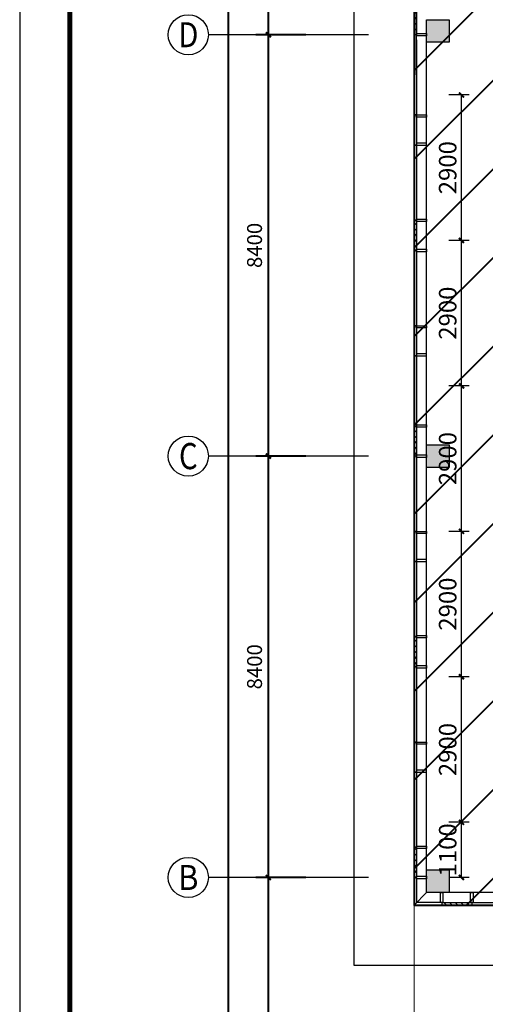
# Model space of a CAD drawing. Extents: x 128154 to 417033, y -275124 to -190939.
# Drawn here: x 292313 to 301592, y -258881 to -239252 of the extents above; entities that cross this region are included whole.
import ezdxf
from ezdxf.enums import TextEntityAlignment as Align

# ---------------------------------------------------------------- set-up
doc = ezdxf.new("R2010")
doc.units = 0
doc.header["$LTSCALE"] = 1000
doc.header["$MEASUREMENT"] = 0
doc.linetypes.add('CENTER', pattern=[2, 1.25, -0.25, 0.25, -0.25])
doc.linetypes.add('DASH', pattern=[0.35, 0.25, -0.1])
doc.layers.get('0').update_dxf_attribs({"linetype": 'CONTINUOUS'})
doc.layers.get('Defpoints').update_dxf_attribs({"color": 8, "linetype": 'CONTINUOUS'})
doc.layers.add('1-建筑', color=8, linetype='CONTINUOUS', lineweight=0)
doc.layers.add('墙体线', color=8, linetype='CONTINUOUS', lineweight=40)
for name, color, linetype in [('AXIS_TEXT', 8, 'CONTINUOUS'), ('DIM_喷淋', 3, 'CONTINUOUS'), ('tk', 7, 'CONTINUOUS'), ('圈圈圈', 8, 'CONTINUOUS'), ('建-可见线', 8, 'CONTINUOUS'), ('建-幕墙', 8, 'CONTINUOUS'), ('建-护栏', 8, 'CONTINUOUS'), ('建-标注', 8, 'CONTINUOUS'), ('建-轴网-标注', 8, 'CONTINUOUS'), ('建-轴网-轴号', 8, 'CONTINUOUS'), ('柱墙边线', 8, 'CONTINUOUS'), ('结_填充_灰度', 8, 'CONTINUOUS')]:
    doc.layers.add(name, color=color, linetype=linetype)
doc.styles.add('_TCH_AXIS', font='COMPLEX', dxfattribs={"bigfont": 'GBCBIG'})
doc.styles.add('_TCH_DIM_T3', font='SIMPLEX', dxfattribs={"width": 0.705882, "bigfont": 'GBCBIG'})
doc.styles.add('COMPLEX', font='COMPLEX.shx')
doc.dimstyles.new('_TCH_ARCH&&100', dxfattribs={"dimtxt": 297.5, "dimasz": 100, "dimexe": 250, "dimexo": 300, "dimgap": 126.25, "dimtad": 1, "dimdec": 0, "dimzin": 0, "dimdsep": 46, "dimtxsty": '_TCH_DIM_T3', "dimblk": 'ARCHTICK', "dimcen": 0.09, "dimclrt": 7, "dimazin": 2, "dimtfac": 1, "dimtdec": 0, "dimtix": 1, "dimtmove": 2, "dimatfit": 3, "dimfxl": 0, "dimtolj": 1, "dimtzin": 0, "dimarcsym": 0})
doc.dimstyles.new('_TWT_ARCH&&100', dxfattribs={"dimtxt": 350, "dimasz": 100, "dimexe": 250, "dimexo": 300, "dimgap": 100, "dimtad": 1, "dimdec": 0, "dimzin": 0, "dimdsep": 46, "dimtxsty": '_TCH_DIM_T3', "dimblk": 'ARCHTICK', "dimcen": 0.09, "dimclrt": 256, "dimazin": 2, "dimtfac": 1, "dimtdec": 0, "dimtix": 1, "dimtmove": 2, "dimatfit": 3, "dimfxl": 0, "dimtolj": 1, "dimtzin": 0, "dimarcsym": 0})

# ---------------------------------------------------------------- blocks, each defined once
blk = doc.blocks.new('zha1')
at = {"layer": 'tk', "color": 7}
blk.add_line((0, 0), (84100, 0), dxfattribs=at)
at = {"layer": 'tk', "color": 7, "const_width": 100}
blk.add_lwpolyline([(3000, 58400), (83100, 58400), (83100, 1000), (3000, 1000)], close=True, dxfattribs=at)
blk = doc.blocks.new('QF_RTIWMLKG')
at = {"layer": '建-可见线'}
h = blk.add_hatch(dxfattribs=at)
h.set_pattern_fill('ANSI31', color=0, scale=50, style=0)
h.set_pattern_definition([(225, (-839432.27, 1338615.59), (-56.1266008, 56.1266008), [])])
h.paths.add_polyline_path([(0, 0), (0, 50), (600, 50), (600, 0)])
blk.add_line((0, 250), (4200, 250), dxfattribs=at)
for points in [[(-25, 250), (-25, 50), (25, 50), (25, 250), (-25, 250)], [(575, 250), (575, 50), (625, 50), (625, 250), (575, 250)], [(2100, 0), (2100, 250), (2140, 250), (2140, 50), (2100, 50), (2100, 0), (2100, 0)], [(2700, 0), (2700, 250), (2660, 250), (2660, 50), (2700, 50), (2700, 0), (2700, 0)], [(0, 50), (0, 0)], [(600, 50), (0, 50)], [(600, 50), (600, 0)], [(2700, 0), (2700, 50), (2700, 50)], [(600, 0), (0, 0)]]:
    blk.add_lwpolyline(points, dxfattribs=at)
at = {"layer": '建-幕墙', "ltscale": 0.5}
for points in [[(4200, 50), (4200, 50), (4200, 50), (4200, 50), (0, 50)], [(4200, 0), (4200, 0), (4200, 0), (4200, 0), (0, 0)], [(2660, 50), (2140, 50)]]:
    blk.add_lwpolyline(points, dxfattribs=at)
blk = doc.blocks.new('_ArchTick')
at = {"color": 0, "linetype": 'ByBlock', "const_width": 0.4}
blk.add_lwpolyline([(-0.5, -0.5), (0.5, 0.5)], dxfattribs=at)
blk = doc.blocks.new('*D204')
at = {"layer": 'Defpoints', "color": 0}
for p in [(-3950, 250), (-2501, 250), (-2501, -58800)]:
    blk.add_point(p, dxfattribs=at)
at = {"layer": '建-标注', "color": 0, "lineweight": -2}
for p, q in [((-2801, 250), (-4200, 250)), ((-3950, -58800), (-3950, 250)), ((-2801, -58800), (-4200, -58800))]:
    blk.add_line(p, q, dxfattribs=at)
at = {"layer": '建-标注', "color": 0, "lineweight": -2, "xscale": 100, "yscale": 100, "zscale": 100}
for p, rotation in [((-3950, 250), 90), ((-3950, -58800), 270)]:
    blk.add_blockref('_ArchTick', p, dxfattribs=dict(at, rotation=rotation))
at = {"layer": '建-标注', "color": 7, "insert": (-4225, -29275), "char_height": 297.5, "attachment_point": 5, "rotation": 90, "style": '_TCH_DIM_T3'}
blk.add_mtext('\\A1;59050', dxfattribs=at)
blk = doc.blocks.new('*D206')
at = {"layer": 'Defpoints', "color": 0}
for p in [(-3154, -50500), (-2110, -50500), (-2110, -58500)]:
    blk.add_point(p, dxfattribs=at)
at = {"layer": '建-标注', "color": 0, "lineweight": -2}
for p, q in [((-2410, -50500), (-3404, -50500)), ((-3154, -58500), (-3154, -50500)), ((-2410, -58500), (-3404, -58500))]:
    blk.add_line(p, q, dxfattribs=at)
at = {"layer": '建-标注', "color": 0, "lineweight": -2, "xscale": 100, "yscale": 100, "zscale": 100}
for p, rotation in [((-3154, -50500), 90), ((-3154, -58500), 270)]:
    blk.add_blockref('_ArchTick', p, dxfattribs=dict(at, rotation=rotation))
at = {"layer": '建-标注', "color": 7, "insert": (-3429, -54500), "char_height": 297.5, "attachment_point": 5, "rotation": 90, "style": '_TCH_DIM_T3'}
blk.add_mtext('\\A1;8000', dxfattribs=at)
blk = doc.blocks.new('*D207')
at = {"layer": 'Defpoints', "color": 0}
for p in [(-3154, -42100), (-2110, -42100), (-2110, -50500)]:
    blk.add_point(p, dxfattribs=at)
at = {"layer": '建-标注', "color": 0, "lineweight": -2}
for p, q in [((-2410, -42100), (-3404, -42100)), ((-3154, -50500), (-3154, -42100)), ((-2410, -50500), (-3404, -50500))]:
    blk.add_line(p, q, dxfattribs=at)
at = {"layer": '建-标注', "color": 0, "lineweight": -2, "xscale": 100, "yscale": 100, "zscale": 100}
for p, rotation in [((-3154, -42100), 90), ((-3154, -50500), 270)]:
    blk.add_blockref('_ArchTick', p, dxfattribs=dict(at, rotation=rotation))
at = {"layer": '建-标注', "color": 7, "insert": (-3429, -46300), "char_height": 297.5, "attachment_point": 5, "rotation": 90, "style": '_TCH_DIM_T3'}
blk.add_mtext('\\A1;8400', dxfattribs=at)
blk = doc.blocks.new('*D208')
at = {"layer": 'Defpoints', "color": 0}
for p in [(-3154, -33700), (-2110, -33700), (-2110, -42100)]:
    blk.add_point(p, dxfattribs=at)
at = {"layer": '建-标注', "color": 0, "lineweight": -2}
for p, q in [((-2410, -33700), (-3404, -33700)), ((-3154, -42100), (-3154, -33700)), ((-2410, -42100), (-3404, -42100))]:
    blk.add_line(p, q, dxfattribs=at)
at = {"layer": '建-标注', "color": 0, "lineweight": -2, "xscale": 100, "yscale": 100, "zscale": 100}
for p, rotation in [((-3154, -33700), 90), ((-3154, -42100), 270)]:
    blk.add_blockref('_ArchTick', p, dxfattribs=dict(at, rotation=rotation))
at = {"layer": '建-标注', "color": 7, "insert": (-3429, -37900), "char_height": 297.5, "attachment_point": 5, "rotation": 90, "style": '_TCH_DIM_T3'}
blk.add_mtext('\\A1;8400', dxfattribs=at)
blk = doc.blocks.new('*D209')
at = {"layer": 'Defpoints', "color": 0}
for p in [(-3154, -25300), (-2110, -25300), (-2110, -33700)]:
    blk.add_point(p, dxfattribs=at)
at = {"layer": '建-标注', "color": 0, "lineweight": -2}
for p, q in [((-2410, -25300), (-3404, -25300)), ((-3154, -33700), (-3154, -25300)), ((-2410, -33700), (-3404, -33700))]:
    blk.add_line(p, q, dxfattribs=at)
at = {"layer": '建-标注', "color": 0, "lineweight": -2, "xscale": 100, "yscale": 100, "zscale": 100}
for p, rotation in [((-3154, -25300), 90), ((-3154, -33700), 270)]:
    blk.add_blockref('_ArchTick', p, dxfattribs=dict(at, rotation=rotation))
at = {"layer": '建-标注', "color": 7, "insert": (-3429, -29500), "char_height": 297.5, "attachment_point": 5, "rotation": 90, "style": '_TCH_DIM_T3'}
blk.add_mtext('\\A1;8400', dxfattribs=at)
blk = doc.blocks.new('_axiso')
blk.add_circle((0, 0), 0.5)
at = {"layer": 'AXIS_TEXT', "style": 'COMPLEX', "width": 1.041667}
blk.add_attdef('A', text='', height=0.56, dxfattribs=at).set_placement((-0.25, -0.28), (0.25, -0.28), align=Align.FIT)
blk = doc.blocks.new('*D107')
at = {"layer": 'Defpoints', "color": 0}
for p in [(301117, -240752), (301567, -240752), (301567, -243652)]:
    blk.add_point(p, dxfattribs=at)
at = {"layer": 'DIM_喷淋', "color": 0, "lineweight": -2}
for p, q in [((301267, -240752), (300867, -240752)), ((301117, -243652), (301117, -240752)), ((301267, -243652), (300867, -243652))]:
    blk.add_line(p, q, dxfattribs=at)
at = {"layer": 'DIM_喷淋', "color": 0, "lineweight": -2, "xscale": 100, "yscale": 100, "zscale": 100}
for p, rotation in [((301117, -240752), 90), ((301117, -243652), 270)]:
    blk.add_blockref('_ArchTick', p, dxfattribs=dict(at, rotation=rotation))
at = {"layer": 'DIM_喷淋', "insert": (300842, -242202), "char_height": 350, "attachment_point": 5, "rotation": 90, "style": '_TCH_DIM_T3'}
blk.add_mtext('\\A1;2900', dxfattribs=at)
blk = doc.blocks.new('*D108')
at = {"layer": 'Defpoints', "color": 0}
for p in [(301117, -243652), (301567, -243652), (301567, -246552)]:
    blk.add_point(p, dxfattribs=at)
at = {"layer": 'DIM_喷淋', "color": 0, "lineweight": -2}
for p, q in [((301267, -243652), (300867, -243652)), ((301117, -246552), (301117, -243652)), ((301267, -246552), (300867, -246552))]:
    blk.add_line(p, q, dxfattribs=at)
at = {"layer": 'DIM_喷淋', "color": 0, "lineweight": -2, "xscale": 100, "yscale": 100, "zscale": 100}
for p, rotation in [((301117, -243652), 90), ((301117, -246552), 270)]:
    blk.add_blockref('_ArchTick', p, dxfattribs=dict(at, rotation=rotation))
at = {"layer": 'DIM_喷淋', "insert": (300842, -245102), "char_height": 350, "attachment_point": 5, "rotation": 90, "style": '_TCH_DIM_T3'}
blk.add_mtext('\\A1;2900', dxfattribs=at)
blk = doc.blocks.new('*D109')
at = {"layer": 'Defpoints', "color": 0}
for p in [(301117, -246552), (301567, -246552), (301567, -249452)]:
    blk.add_point(p, dxfattribs=at)
at = {"layer": 'DIM_喷淋', "color": 0, "lineweight": -2}
for p, q in [((301267, -246552), (300867, -246552)), ((301117, -249452), (301117, -246552)), ((301267, -249452), (300867, -249452))]:
    blk.add_line(p, q, dxfattribs=at)
at = {"layer": 'DIM_喷淋', "color": 0, "lineweight": -2, "xscale": 100, "yscale": 100, "zscale": 100}
for p, rotation in [((301117, -246552), 90), ((301117, -249452), 270)]:
    blk.add_blockref('_ArchTick', p, dxfattribs=dict(at, rotation=rotation))
at = {"layer": 'DIM_喷淋', "insert": (300842, -248002), "char_height": 350, "attachment_point": 5, "rotation": 90, "style": '_TCH_DIM_T3'}
blk.add_mtext('\\A1;2900', dxfattribs=at)
blk = doc.blocks.new('*D110')
at = {"layer": 'Defpoints', "color": 0}
for p in [(301117, -249452), (301567, -249452), (301567, -252352)]:
    blk.add_point(p, dxfattribs=at)
at = {"layer": 'DIM_喷淋', "color": 0, "lineweight": -2}
for p, q in [((301267, -249452), (300867, -249452)), ((301117, -252352), (301117, -249452)), ((301267, -252352), (300867, -252352))]:
    blk.add_line(p, q, dxfattribs=at)
at = {"layer": 'DIM_喷淋', "color": 0, "lineweight": -2, "xscale": 100, "yscale": 100, "zscale": 100}
for p, rotation in [((301117, -249452), 90), ((301117, -252352), 270)]:
    blk.add_blockref('_ArchTick', p, dxfattribs=dict(at, rotation=rotation))
at = {"layer": 'DIM_喷淋', "insert": (300842, -250902), "char_height": 350, "attachment_point": 5, "rotation": 90, "style": '_TCH_DIM_T3'}
blk.add_mtext('\\A1;2900', dxfattribs=at)
blk = doc.blocks.new('*D111')
at = {"layer": 'Defpoints', "color": 0}
for p in [(301117, -252352), (301567, -252352), (301567, -255252)]:
    blk.add_point(p, dxfattribs=at)
at = {"layer": 'DIM_喷淋', "color": 0, "lineweight": -2}
for p, q in [((301267, -252352), (300867, -252352)), ((301117, -255252), (301117, -252352)), ((301267, -255252), (300867, -255252))]:
    blk.add_line(p, q, dxfattribs=at)
at = {"layer": 'DIM_喷淋', "color": 0, "lineweight": -2, "xscale": 100, "yscale": 100, "zscale": 100}
for p, rotation in [((301117, -252352), 90), ((301117, -255252), 270)]:
    blk.add_blockref('_ArchTick', p, dxfattribs=dict(at, rotation=rotation))
at = {"layer": 'DIM_喷淋', "insert": (300842, -253802), "char_height": 350, "attachment_point": 5, "rotation": 90, "style": '_TCH_DIM_T3'}
blk.add_mtext('\\A1;2900', dxfattribs=at)
blk = doc.blocks.new('*D112')
at = {"layer": 'Defpoints', "color": 0}
for p in [(301117, -255252), (301567, -255252), (301567, -256352)]:
    blk.add_point(p, dxfattribs=at)
at = {"layer": 'DIM_喷淋', "color": 0, "lineweight": -2}
for p, q in [((301267, -255252), (300867, -255252)), ((301117, -256352), (301117, -255252)), ((301267, -256352), (300867, -256352))]:
    blk.add_line(p, q, dxfattribs=at)
at = {"layer": 'DIM_喷淋', "color": 0, "lineweight": -2, "xscale": 100, "yscale": 100, "zscale": 100}
for p, rotation in [((301117, -255252), 90), ((301117, -256352), 270)]:
    blk.add_blockref('_ArchTick', p, dxfattribs=dict(at, rotation=rotation))
at = {"layer": 'DIM_喷淋', "insert": (300842, -255802), "char_height": 350, "attachment_point": 5, "rotation": 90, "style": '_TCH_DIM_T3'}
blk.add_mtext('\\A1;1100', dxfattribs=at)
blk = doc.blocks.new('dt2')
at = {"layer": '墙体线'}
h = blk.add_hatch(dxfattribs=at)
h.set_pattern_fill('ANSI31', color=8, scale=10000)
h.set_pattern_definition([(45, (-195015.5, 143124.7), (-883.8835, 883.8835), [])])
h.paths.add_polyline_path([(-250, -33150), (-250, -51050), (34450, -51050), (34450, -42649.3), (42300, -42609.3), (42300, -42400), (42600, -42400), (42600, -41800), (43200, -41800), (43200, -34000), (42480, -34000), (33600, -34000), (33600, -33850), (25750, -33850), (25750, -33923.3), (25200, -33950), (25200, -33400), (24950, -33150)])
at = {"layer": '建-可见线'}
h = blk.add_hatch(dxfattribs=at)
h.set_pattern_fill('ANSI31', color=8, scale=50, style=0)
h.set_pattern_definition([(225, (1338365.59, -873182.27), (56.1266008, -56.1266008), [])])
h.paths.add_polyline_path([(-250, -33700), (-200, -33700), (-200, -33150), (-250, -33150)])
h = blk.add_hatch(dxfattribs=at)
h.set_pattern_fill('ANSI31', color=8, scale=50, style=0)
h.set_pattern_definition([(225, (1338365.59, -881532.27), (56.1266008, -56.1266008), [])])
h.paths.add_polyline_path([(-250, -42100), (-200, -42100), (-200, -41500), (-250, -41500)])
h = blk.add_hatch(dxfattribs=at)
h.set_pattern_fill('ANSI31', color=8, scale=50, angle=-180, style=0)
h.set_pattern_definition([(315, (840332.27, 1287565.59), (56.1266008, 56.1266008), [])])
h.paths.add_polyline_path([(900, -51050), (900, -51000), (300, -51000), (300, -51050)])
at = {"layer": '1-建筑', "color": 8, "linetype": 'DASH', "ltscale": 5000}
blk.add_line((-250, -51050), (-250, -59900), dxfattribs=at)
at = {"layer": '圈圈圈', "color": 8}
blk.add_lwpolyline([(-250, 250), (26050, 250), (26050, -7700), (43200, -7700), (43200, -43000), (34450, -43000), (34450, -51050), (-250, -51050), (-250, -33150), (5175, -33150)], dxfattribs=at)
at = {"layer": '墙体线', "color": 8}
blk.add_lwpolyline([(-250, -33150), (-250, -51050), (34450, -51050), (34450, -42649.3), (42300, -42609.3), (42300, -42400), (42600, -42400), (42600, -41800), (43200, -41800), (43200, -34000), (42480, -34000), (42480, -34000), (33600, -34000), (33600, -33850), (25750, -33850), (25750, -33923.3), (25200, -33950), (25200, -33400), (24950, -33150), (-250, -33150)], dxfattribs=at)
at = {"layer": '建-可见线', "color": 8}
for p, q in [((0, -42100), (0, -38000)), ((0, -50800), (-250, -51050)), ((875, -50800), (0, -50800))]:
    blk.add_line(p, q, dxfattribs=at)
for points in [[(-250, -33150), (-250, -33700)], [(-200, -33150), (-200, -33700)], [(-200, -33700), (-250, -33700)], [(0, -33725), (-200, -33725), (-200, -33675), (0, -33675), (0, -33725)], [(-250, -39500), (-200, -39500), (-200, -39500)], [(-250, -39500), (0, -39500), (0, -39540), (-200, -39540), (-200, -39500), (-250, -39500), (-250, -39500)], [(-250, -40100), (0, -40100), (0, -40060), (-200, -40060), (-200, -40100), (-250, -40100), (-250, -40100)], [(-200, -41500), (-250, -41500)], [(-250, -41500), (-250, -42100)], [(0, -41525), (-200, -41525), (-200, -41475), (0, -41475), (0, -41525)], [(-200, -41500), (-200, -42100)], [(-200, -42100), (-250, -42100)], [(0, -42125), (-200, -42125), (-200, -42075), (0, -42075), (0, -42125)], [(9502.5, -50800), (0, -50800)], [(325, -50800), (325, -51000), (275, -51000), (275, -50800), (325, -50800)], [(925, -50800), (925, -51000), (875, -51000), (875, -50800), (925, -50800)], [(300, -51000), (300, -51050)], [(300, -51000), (900, -51000)], [(900, -51000), (900, -51050)], [(300, -51050), (900, -51050)]]:
    blk.add_lwpolyline(points, dxfattribs=at)
at = {"layer": '建-幕墙', "color": 8, "linetype": 'CENTER'}
for p, q in [((-250, -50500), (-250, -51050)), ((-200, -50525), (-200, -51000)), ((300, -51000), (-200, -51000)), ((300, -51050), (-250, -51050))]:
    blk.add_line(p, q, dxfattribs=at)
for points in [[(-250, -33650), (-250, -33150), (300, -33150)], [(-200, -33650), (-200, -33200), (300, -33200)], [(-250, -34500), (-250, -33650)], [(-200, -34500), (-200, -33650)], [(0, -34500), (0, -33650)]]:
    blk.add_lwpolyline(points, dxfattribs=at)
at = {"layer": '建-幕墙', "color": 8, "ltscale": 0.5}
for points in [[(-250, -38000), (-250, -38000), (-250, -38000), (-250, -38000), (-250, -42100)], [(-200, -38000), (-200, -38000), (-200, -38000), (-200, -38000), (-200, -42100)], [(-200, -39540), (-200, -40060)]]:
    blk.add_lwpolyline(points, dxfattribs=at)
at = {"layer": '建-护栏', "color": 8, "linetype": 'DASH', "ltscale": 900}
blk.add_lwpolyline([(5125, -31950), (-250, -31950), (-1450, -31950), (-1450, -51050), (-1450, -52250), (8700, -52250), (8700, -51050)], dxfattribs=at)
at = {"layer": '建-轴网-标注', "color": 8}
for p, q in [((-1159.5, -33700), (-4349.1, -33700)), ((-1159.5, -42100), (-4349.1, -42100)), ((-1159.5, -50500), (-4349.1, -50500))]:
    blk.add_line(p, q, dxfattribs=at)
at = {"layer": '柱墙边线', "color": 8}
for points in [[(0, -33400), (450, -33400), (450, -33850), (0, -33850)], [(0, -41875), (450, -41875), (450, -42325), (0, -42325)], [(0, -50350), (450, -50350), (450, -50800), (0, -50800)]]:
    blk.add_lwpolyline(points, close=True, dxfattribs=at)
at = {"layer": '结_填充_灰度', "color": 252, "ltscale": 2}
for points in [[(0, -33850), (0, -33400), (450, -33850), (450, -33400)], [(0, -42325), (0, -41875), (450, -42325), (450, -41875)], [(0, -50800), (0, -50350), (450, -50800), (450, -50350)]]:
    blk.add_solid(points, dxfattribs=at)
at = {"color": 8, "extrusion": (0, 0, -1), "zscale": -1, "rotation": 90}
for p in [(250, -38000), (250, -46300), (250, -50500)]:
    blk.add_blockref('QF_RTIWMLKG', p, dxfattribs=at)
at = {"color": 8, "extrusion": (0, 0, -1), "zscale": -1}
blk.add_blockref('QF_RTIWMLKG', (-5100, -51050), dxfattribs=at)
at = {"layer": '建-轴网-标注', "color": 8}
ref = blk.add_blockref('_axiso', (-4749.1, -33700), dxfattribs=dict(at, xscale=800, yscale=800, zscale=800))
ref.add_attrib('A', 'D', dxfattribs={"layer": '建-轴网-轴号', "height": 497.4, "style": '_TCH_AXIS'}).set_placement((-4950.4, -33948.7), (-4547.7, -33948.7), align=Align.FIT)
ref = blk.add_blockref('_axiso', (-4749.1, -42100), dxfattribs=dict(at, xscale=800, yscale=800, zscale=800))
ref.add_attrib('A', 'C', dxfattribs={"layer": '建-轴网-轴号', "height": 520.8, "style": '_TCH_AXIS'}).set_placement((-4935.1, -42360.4), (-4563.1, -42360.4), align=Align.FIT)
ref = blk.add_blockref('_axiso', (-4749.1, -50500), dxfattribs=dict(at, xscale=800, yscale=800, zscale=800))
ref.add_attrib('A', 'B', dxfattribs={"layer": '建-轴网-轴号', "height": 497.4, "style": '_TCH_AXIS'}).set_placement((-4950.4, -50748.7), (-4547.7, -50748.7), align=Align.FIT)
at = {"layer": '建-标注', "color": 8}
for p1, p2, distance, picture, middle in [((-2500.5, -58800), (-2500.5, 250), 1449.3, '*D204', (-4224.8, -29275)), ((-2109.5, -33700), (-2109.5, -25300), 1044, '*D209', (-3428.6, -29500)), ((-2109.5, -42100), (-2109.5, -33700), 1044, '*D208', (-3428.6, -37900)), ((-2109.5, -50500), (-2109.5, -42100), 1044, '*D207', (-3428.6, -46300)), ((-2109.5, -58500), (-2109.5, -50500), 1044, '*D206', (-3428.6, -54500))]:
    dim = blk.add_aligned_dim(p1=p1, p2=p2, distance=distance, dimstyle='_TCH_ARCH&&100', dxfattribs=at)
    dim.commit()
    dim.dimension.update_dxf_attribs({"geometry": picture, "text_midpoint": middle})

msp = doc.modelspace()

# ---------------------------------------------------------------- block references
at = {"layer": '墙体线', "color": 1, "rotation": 270}
msp.add_blockref('zha1', (292313.4, -191024.5), dxfattribs=at)
at = {"layer": '墙体线', "color": 1}
msp.add_blockref('dt2', (300422.6, -205851.9), dxfattribs=at)

# ---------------------------------------------------------------- dimensions: what is measured, and where the dimension line sits
at = {"layer": 'DIM_喷淋'}
for p1, p2, text, picture, middle in [((301566.7, -243651.9), (301566.7, -240751.9), '2900', '*D107', (300842.1, -242201.9)), ((301566.7, -246551.9), (301566.7, -243651.9), '2900', '*D108', (300842.1, -245101.9)), ((301566.7, -249451.9), (301566.7, -246551.9), '2900', '*D109', (300842.1, -248001.9)), ((301566.7, -252351.9), (301566.7, -249451.9), '2900', '*D110', (300842.1, -250901.9)), ((301566.7, -255251.9), (301566.7, -252351.9), '2900', '*D111', (300842.1, -253801.9)), ((301566.7, -256351.9), (301566.7, -255251.9), '1100', '*D112', (300842.1, -255801.9))]:
    dim = msp.add_aligned_dim(p1=p1, p2=p2, distance=449.6, text=text, dimstyle='_TWT_ARCH&&100', dxfattribs=at)
    dim.commit()
    dim.dimension.update_dxf_attribs({"geometry": picture, "text_midpoint": middle})

doc.saveas('drawing.dxf')
